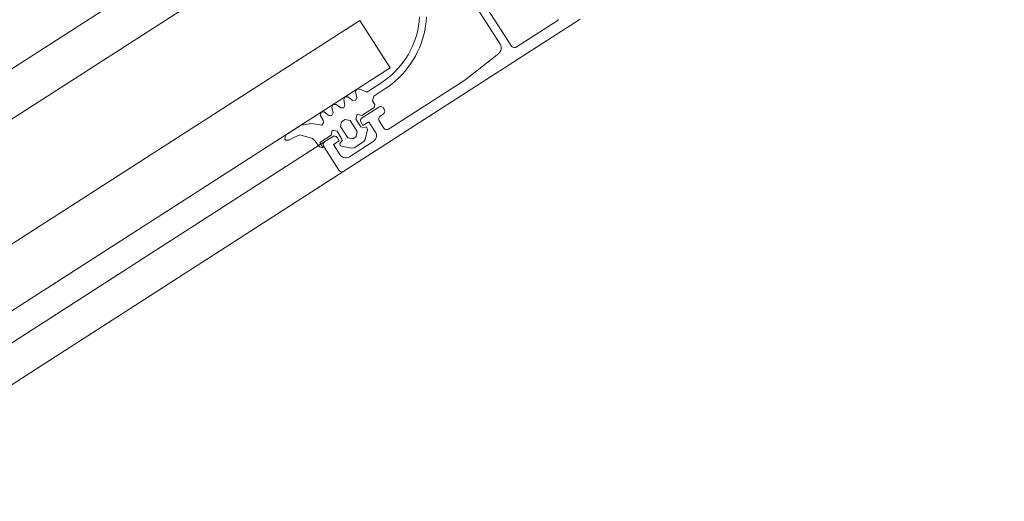
# Model space of a CAD drawing. Units: metres. Extents: x -5.3 to 67.4, y -3.3 to 64.8.
# Drawn here: x 24 to 24.2, y 3.6 to 3.7 of the extents above; entities that cross this region are included whole.
import ezdxf

# ---------------------------------------------------------------- set-up
doc = ezdxf.new("R2010")
doc.units = ezdxf.units.M
doc.linetypes.add('KURZGESTRICHELT', pattern=[0.4, 0.2, -0.2])
doc.linetypes.add('VERDECKT', pattern=[9.525, 6.35, -3.175])
doc.layers.add('Standard', color=7, linetype='Continuous', lineweight=25)

msp = doc.modelspace()

# ---------------------------------------------------------------- linework, layer by layer
at = {"layer": 'Standard', "color": 7, "linetype": 'Continuous', "lineweight": 13}
for p, q in [((24.05404, 3.63512), (23.98293, 3.58947)), ((24.05674, 3.63091), (23.98563, 3.58526))]:
    msp.add_line(p, q, dxfattribs=at)
for points in [[(23.14996, 3.08662), (24.05092, 3.66497), (24.04768, 3.67002), (23.14671, 3.09167), (23.14996, 3.08662)], [(23.16238, 3.06726), (24.06335, 3.64561), (24.05903, 3.65234), (23.15806, 3.07399), (23.16238, 3.06726)], [(24.05694, 3.63829), (24.05643, 3.63796), (24.05628, 3.63727), (24.05731, 3.63567), (24.058, 3.63552), (24.05851, 3.63585), (24.05866, 3.63654), (24.05763, 3.63814), (24.05694, 3.63829)]]:
    msp.add_lwpolyline(points, close=True, dxfattribs=at)
for points in [[(24.08727, 3.65249), (24.0872, 3.65238), (24.0871, 3.6523), (24.0871, 3.6523), (24.08129, 3.64857), (24.08117, 3.64852), (24.08105, 3.64849), (24.08092, 3.6485), (24.08079, 3.64855), (24.08069, 3.64862), (24.0806, 3.64872), (24.07482, 3.65773)], [(24.0904, 3.65252), (24.05674, 3.63091), (24.05663, 3.63086), (24.0565, 3.63083), (24.05637, 3.63084), (24.05624, 3.63089), (24.05614, 3.63096), (24.05605, 3.63106), (24.05389, 3.63443), (24.05384, 3.63455), (24.05381, 3.63467), (24.05382, 3.63481), (24.05387, 3.63493), (24.05394, 3.63504), (24.05404, 3.63512), (24.05514, 3.63582), (24.05525, 3.63588), (24.05538, 3.6359), (24.05551, 3.63589), (24.05563, 3.63585), (24.05574, 3.63577), (24.05583, 3.63567), (24.0561, 3.63525), (24.05526, 3.63471), (24.05617, 3.63328), (24.05632, 3.63311), (24.05649, 3.63297), (24.05669, 3.63287), (24.05691, 3.63283), (24.05714, 3.63283), (24.05735, 3.63288), (24.05756, 3.63298), (24.06092, 3.63514), (24.06109, 3.63528), (24.06123, 3.63546), (24.06133, 3.63566), (24.06138, 3.63588), (24.06137, 3.6361), (24.06132, 3.63632), (24.06122, 3.63652), (24.0603, 3.63795), (24.05946, 3.63741), (24.05919, 3.63783), (24.05914, 3.63795), (24.05911, 3.63808), (24.05912, 3.63821), (24.05917, 3.63833), (24.05924, 3.63844), (24.05934, 3.63852), (24.0617, 3.64004), (24.0618, 3.64009), (24.06191, 3.64011), (24.06202, 3.64011), (24.06213, 3.64009), (24.06223, 3.64004), (24.06232, 3.63997), (24.06239, 3.63989), (24.0625, 3.63972), (24.06255, 3.63962), (24.06257, 3.63951), (24.06257, 3.6394), (24.06255, 3.63929), (24.0625, 3.63919), (24.06243, 3.6391), (24.06235, 3.63903), (24.06193, 3.63876), (24.06183, 3.63867), (24.06175, 3.63857), (24.06171, 3.63844), (24.0617, 3.63831), (24.06172, 3.63818), (24.06178, 3.63807), (24.06243, 3.63705), (24.0625, 3.63697), (24.06258, 3.6369), (24.06269, 3.63685), (24.06279, 3.63683), (24.06291, 3.63683), (24.06302, 3.63685), (24.06312, 3.6369), (24.07397, 3.64387), (24.07878, 3.64768), (24.07895, 3.64785), (24.07907, 3.64807), (24.07914, 3.6483), (24.07915, 3.64854), (24.0791, 3.64878), (24.079, 3.649), (24.07381, 3.65708)], [(24.06851, 3.65286), (24.06846, 3.65221), (24.06838, 3.65157), (24.06826, 3.65093), (24.06812, 3.6503), (24.06794, 3.64968), (24.06774, 3.64907), (24.0675, 3.64846), (24.06723, 3.64788), (24.06693, 3.64729), (24.06661, 3.64674), (24.06625, 3.64619), (24.06587, 3.64566), (24.06547, 3.64516), (24.06503, 3.64467), (24.06458, 3.64421), (24.0641, 3.64377), (24.06361, 3.64335), (24.06308, 3.64297), (24.06256, 3.64261), (24.06099, 3.6416), (24.06084, 3.64091), (24.06116, 3.64041), (24.06107, 3.63999), (24.05931, 3.63886), (24.05862, 3.63901), (24.05847, 3.63832), (24.05917, 3.63722), (24.05958, 3.63713), (24.05996, 3.63721), (24.06012, 3.63687), (24.0598, 3.63543), (24.05959, 3.63512), (24.05821, 3.63423), (24.05821, 3.63423), (24.05784, 3.63417), (24.0564, 3.63448), (24.05623, 3.63459), (24.05618, 3.63486), (24.05651, 3.63527), (24.05647, 3.63549), (24.05577, 3.63659), (24.05508, 3.63674), (24.05493, 3.63605), (24.05333, 3.63502), (24.05382, 3.63426), (24.05327, 3.63438), (24.05263, 3.63522), (24.05227, 3.63559), (24.0505, 3.63608), (24.04973, 3.63574), (24.04893, 3.63534), (24.0485, 3.63531), (24.04834, 3.63547), (24.04846, 3.63605), (24.05068, 3.63748), (24.05216, 3.63772), (24.05363, 3.63747), (24.05387, 3.63779), (24.0538, 3.63818), (24.05336, 3.63887), (24.05355, 3.63932), (24.05395, 3.63934), (24.05463, 3.63883), (24.05503, 3.63885), (24.05522, 3.63921), (24.05504, 3.64004), (24.05523, 3.6404), (24.05563, 3.64042), (24.05632, 3.63991), (24.05672, 3.63993), (24.0569, 3.64029), (24.05672, 3.64112), (24.05691, 3.64148), (24.05731, 3.6415), (24.058, 3.64099), (24.0584, 3.64101), (24.05859, 3.64137), (24.05841, 3.6422), (24.05859, 3.64256), (24.059, 3.64258), (24.06003, 3.64217), (24.06202, 3.64345), (24.06254, 3.64381), (24.06303, 3.64418), (24.06351, 3.64458), (24.06397, 3.64501), (24.0644, 3.64547), (24.06482, 3.64595), (24.0652, 3.64644), (24.06556, 3.64696), (24.06589, 3.64749), (24.0662, 3.64804), (24.06646, 3.64861), (24.06671, 3.64918), (24.06693, 3.64977), (24.06711, 3.65038), (24.06726, 3.65098), (24.06737, 3.6516), (24.06746, 3.65223), (24.06751, 3.65286)]]:
    msp.add_lwpolyline(points, dxfattribs=at)
at = {"layer": 'Standard', "color": 7, "linetype": 'VERDECKT', "lineweight": 13}
for radius, end in [(6.7, 36.452433), (6.5, 36.452433), (6.7, 2.510014)]:
    msp.add_arc((19.93956, 9.0788), radius, 286.152243, end, dxfattribs=at)
at = {"layer": 'Standard', "color": 7, "linetype": 'Continuous', "lineweight": 13}
msp.add_arc((19.93956, 9.0788), 6.42, 286.152243, 36.452433, dxfattribs=at)
at = {"layer": 'Standard', "color": 7, "linetype": 'KURZGESTRICHELT', "lineweight": 18}
msp.add_arc((19.93956, 9.0788), 6.5, 286.152243, 2.510014, dxfattribs=at)

doc.saveas('drawing.dxf')
